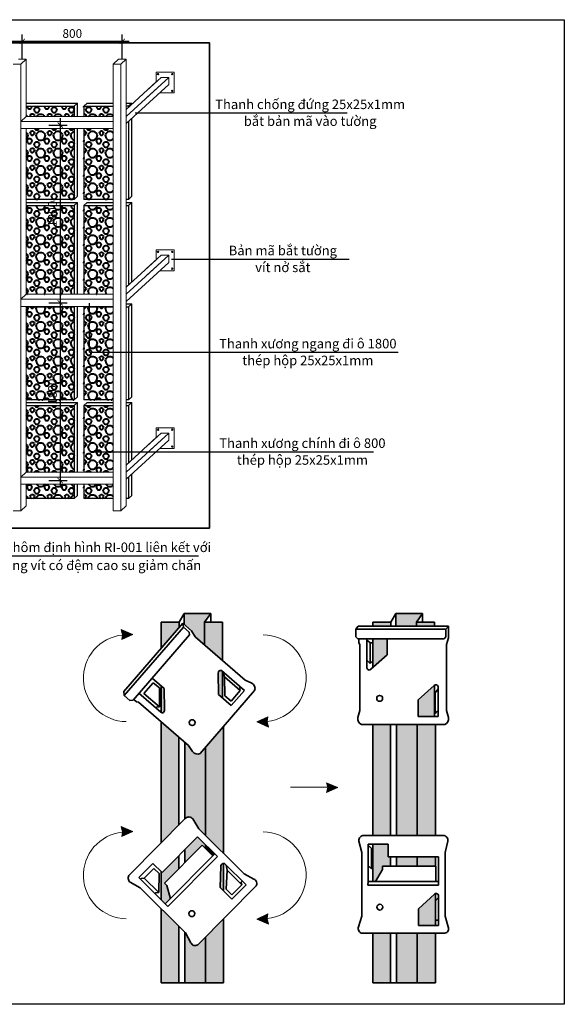
# Model space of a CAD drawing. Units: inches. Extents: x 30571 to 289873, y -9404 to 101742.
# Drawn here: x 225787 to 241517, y 57770 to 86205 of the extents above; entities that cross this region are included whole.
import ezdxf
from ezdxf.enums import TextEntityAlignment as Align

# ---------------------------------------------------------------- set-up
doc = ezdxf.new("R2010")
doc.units = ezdxf.units.IN
doc.header["$MEASUREMENT"] = 0
for name, color, linetype, lineweight in [('1-KYHIEU', 1, 'Continuous', 20), ('6-THAY2', 49, 'Continuous', 18), ('Hach go tieu am', 33, 'Continuous', 13), ('S-concrete', 4, 'Continuous', 35), ('tuong', 4, 'Continuous', 40)]:
    doc.layers.add(name, color=color, linetype=linetype, lineweight=lineweight)
doc.layers.add('BongTT', color=2, linetype='Continuous', plot=False)
doc.layers.add('CAT TUONG', color=4, linetype='Continuous')
doc.layers.add('DIM', color=8, linetype='Continuous')
doc.layers.add('hach BK', color=7, linetype='Continuous', lineweight=40, true_color=0x92a834)
doc.styles.add('English', font='arial.ttf')
doc.styles.add('ghichu', font='txt', dxfattribs={"width": 0.8})
doc.dimstyles.new('1-1', dxfattribs={"dimtxt": 250, "dimasz": 150, "dimexe": 200, "dimexo": 0, "dimgap": 100, "dimtad": 1, "dimdec": 0, "dimzin": 0, "dimdsep": 46, "dimtxsty": 'ghichu', "dimblk1": 'ARCHTICK', "dimblk2": 'ARCHTICK', "dimsah": 1, "dimcen": 100, "dimdle": 200, "dimclrd": 8, "dimclre": 8, "dimclrt": 2, "dimadec": 0, "dimazin": 0, "dimtfac": 0.0001, "dimtdec": 0, "dimtix": 1, "dimtmove": 2, "dimatfit": 3, "dimldrblk": 'ARCHTICK', "dimfxl": 1, "dimtolj": 1, "dimtzin": 0, "dimarcsym": 0})
pattern_1 = [(75.96376, (79201.43, -8399.45), (-1e-05, 500.000025), [41.231, -2020.3218]), (45, (79211.43, -8359.45), (4e-14, 500), [42.4264, -664.6804]), (26.56505, (79241.43, -8329.45), (9e-06, 500), [22.3607, -1095.6733]), (26.56505, (79741.43, -8329.45), (9e-06, 500), [22.3607, -1095.6733]), (0, (79261.43, -8319.45), (0, 500), [40, -460]), (333.43495, (79301.43, -8319.45), (-9e-06, 500), [22.3607, -1095.6733]), (333.43495, (79801.43, -8319.45), (-9e-06, 500), [22.3607, -1095.6733]), (315, (79321.43, -8329.45), (-4e-14, 500), [42.4264, -664.6804]), (284.03624, (79351.43, -8359.45), (1e-05, 500.000025), [41.231, -2020.3218]), (284.03624, (79201.43, -8399.45), (1e-05, 500.000025), [41.231, -2020.3218]), (315, (79211.43, -8439.45), (-4e-14, 500), [42.4264, -664.6804]), (333.43495, (79241.43, -8469.45), (-9e-06, 500), [22.3607, -1095.6733]), (333.43495, (79741.43, -8469.45), (-9e-06, 500), [22.3607, -1095.6733]), (0, (79261.43, -8479.45), (0, 500), [40, -460]), (26.56505, (79301.43, -8479.45), (9e-06, 500), [22.3607, -1095.6733]), (26.56505, (79801.43, -8479.45), (9e-06, 500), [22.3607, -1095.6733]), (45, (79321.43, -8469.45), (4e-14, 500), [42.4264, -664.6804]), (75.96376, (79351.43, -8439.45), (-1e-05, 500.000025), [41.231, -2020.3218]), (78.69007, (79261.43, -8149.45), (-1e-05, 500.000013), [50.9902, -2498.5197]), (63.43495, (79271.43, -8099.45), (-4e-06, 500), [22.3607, -1095.6733]), (45, (79281.43, -8079.45), (4e-14, 500), [70.7107, -636.3961]), (18.43495, (79331.43, -8029.45), (-7e-07, 500), [31.6228, -1549.516]), (18.43495, (79831.43, -8029.45), (-7e-07, 500), [31.6228, -1549.516]), (18.43495, (80331.43, -8029.45), (-7e-07, 500), [31.6228, -1549.516]), (0, (79361.43, -8019.45), (0, 500), [60, -440]), (341.56505, (79421.43, -8019.45), (7e-07, 500), [31.6228, -1549.516]), (341.56505, (79921.43, -8019.45), (7e-07, 500), [31.6228, -1549.516]), (341.56505, (80421.43, -8019.45), (7e-07, 500), [31.6228, -1549.516]), (315, (79451.43, -8029.45), (-4e-14, 500), [70.7107, -636.3961]), (296.56505, (79501.43, -8079.45), (4e-06, 500), [22.3607, -1095.6733]), (281.30993, (79511.43, -8099.45), (1e-05, 500.000013), [50.9902, -2498.5197]), (281.30993, (79261.43, -8149.45), (1e-05, 500.000013), [50.9902, -2498.5197]), (296.56505, (79271.43, -8199.45), (4e-06, 500), [22.3607, -1095.6733]), (315, (79281.43, -8219.45), (-4e-14, 500), [70.7107, -636.3961]), (341.56505, (79331.43, -8269.45), (7e-07, 500), [31.6228, -1549.516]), (341.56505, (79831.43, -8269.45), (7e-07, 500), [31.6228, -1549.516]), (341.56505, (80331.43, -8269.45), (7e-07, 500), [31.6228, -1549.516]), (0, (79361.43, -8279.45), (0, 500), [60, -440]), (18.43495, (79421.43, -8279.45), (-7e-07, 500), [31.6228, -1549.516]), (18.43495, (79921.43, -8279.45), (-7e-07, 500), [31.6228, -1549.516]), (18.43495, (80421.43, -8279.45), (-7e-07, 500), [31.6228, -1549.516]), (45, (79451.43, -8269.45), (4e-14, 500), [70.7107, -636.3961]), (63.43495, (79501.43, -8219.45), (-4e-06, 500), [22.3607, -1095.6733]), (78.69007, (79511.43, -8199.45), (-1e-05, 500.000013), [50.9902, -2498.5197]), (71.56505, (79091.43, -8069.45), (2e-05, 500.00003), [31.6228, -1549.516]), (45, (79101.43, -8039.45), (4e-14, 500), [42.4264, -664.6804]), (0, (79131.43, -8009.45), (0, 500), [40, -460]), (315, (79171.43, -8009.45), (-4e-14, 500), [42.4264, -664.6804]), (288.43495, (79201.43, -8039.45), (-2e-05, 500.00003), [31.6228, -1549.516]), (288.43495, (79091.43, -8069.45), (-2e-05, 500.00003), [31.6228, -1549.516]), (315, (79101.43, -8099.45), (-4e-14, 500), [42.4264, -664.6804]), (0, (79131.43, -8129.45), (0, 500), [40, -460]), (45, (79171.43, -8129.45), (4e-14, 500), [42.4264, -664.6804]), (71.56505, (79201.43, -8099.45), (2e-05, 500.00003), [31.6228, -1549.516]), (75.96376, (79501.43, -8299.45), (-1e-05, 500.000025), [41.231, -2020.3218]), (45, (79511.43, -8259.45), (4e-14, 500), [28.2843, -678.8225]), (26.56505, (79531.43, -8239.45), (9e-06, 500), [22.3607, -1095.6733]), (26.56505, (80031.43, -8239.45), (9e-06, 500), [22.3607, -1095.6733]), (0, (79051.43, -8229.45), (0, 500), [40, -460]), (333.43495, (79091.43, -8229.45), (-9e-06, 500), [22.3607, -1095.6733]), (333.43495, (79591.43, -8229.45), (-9e-06, 500), [22.3607, -1095.6733]), (315, (79111.43, -8239.45), (-4e-14, 500), [28.2843, -678.8225]), (284.03624, (79131.43, -8259.45), (1e-05, 500.000025), [41.231, -2020.3218]), (284.03624, (79501.43, -8299.45), (1e-05, 500.000025), [41.231, -2020.3218]), (315, (79511.43, -8339.45), (-4e-14, 500), [28.2843, -678.8225]), (333.43495, (79531.43, -8359.45), (-9e-06, 500), [22.3607, -1095.6733]), (333.43495, (80031.43, -8359.45), (-9e-06, 500), [22.3607, -1095.6733]), (0, (79051.43, -8369.45), (0, 500), [40, -460]), (26.56505, (79091.43, -8369.45), (9e-06, 500), [22.3607, -1095.6733]), (26.56505, (79591.43, -8369.45), (9e-06, 500), [22.3607, -1095.6733]), (45, (79111.43, -8359.45), (4e-14, 500), [28.2843, -678.8225]), (75.96376, (79131.43, -8339.45), (-1e-05, 500.000025), [41.231, -2020.3218])]

# ---------------------------------------------------------------- blocks, each defined once
blk = doc.blocks.new('_ArchTick')
at = {"layer": 'tuong', "color": 0, "const_width": 0.15}
blk.add_lwpolyline([(-0.5, -0.5), (0.5, 0.5)], dxfattribs=at)
blk = doc.blocks.new('*D319')
at = {"layer": 'Defpoints', "color": 0}
for p in [(225863, 85581), (222973, 85061), (225863, 85061)]:
    blk.add_point(p, dxfattribs=at)
at = {"layer": 'S-concrete', "color": 8, "lineweight": -2}
for p, q in [((222973, 85061), (222973, 85781)), ((225863, 85061), (225863, 85781)), ((222773, 85581), (226063, 85581))]:
    blk.add_line(p, q, dxfattribs=at)
at = {"layer": 'S-concrete', "color": 8, "lineweight": -2, "xscale": 150, "yscale": 150, "zscale": 150, "rotation": 180}
blk.add_blockref('_ArchTick', (222973, 85581), dxfattribs=at)
at = {"layer": 'S-concrete', "color": 8, "lineweight": -2, "xscale": 150, "yscale": 150, "zscale": 150}
blk.add_blockref('_ArchTick', (225863, 85581), dxfattribs=at)
at = {"layer": 'S-concrete', "color": 2, "insert": (224418, 85806), "char_height": 250, "attachment_point": 5, "style": 'ghichu'}
blk.add_mtext('\\A1;800', dxfattribs=at)
blk = doc.blocks.new('*D320')
at = {"layer": 'Defpoints', "color": 0}
for p in [(228752, 85581), (225863, 85061), (228752, 85061)]:
    blk.add_point(p, dxfattribs=at)
at = {"layer": 'S-concrete', "color": 8, "lineweight": -2}
for p, q in [((225863, 85061), (225863, 85781)), ((228752, 85061), (228752, 85781)), ((225663, 85581), (228952, 85581))]:
    blk.add_line(p, q, dxfattribs=at)
at = {"layer": 'S-concrete', "color": 8, "lineweight": -2, "xscale": 150, "yscale": 150, "zscale": 150, "rotation": 180}
blk.add_blockref('_ArchTick', (225863, 85581), dxfattribs=at)
at = {"layer": 'S-concrete', "color": 8, "lineweight": -2, "xscale": 150, "yscale": 150, "zscale": 150}
blk.add_blockref('_ArchTick', (228752, 85581), dxfattribs=at)
at = {"layer": 'S-concrete', "color": 2, "insert": (227307, 85806), "char_height": 250, "attachment_point": 5, "style": 'ghichu'}
blk.add_mtext('\\A1;800', dxfattribs=at)
blk = doc.blocks.new('*D310')
at = {"layer": 'Defpoints', "color": 0}
for p in [(226634, 83163), (226634, 78029), (226958, 78029)]:
    blk.add_point(p, dxfattribs=at)
at = {"layer": 'S-concrete', "color": 8, "lineweight": -2}
for p, q in [((226958, 83363), (226958, 77829)), ((226634, 83163), (227158, 83163)), ((226634, 78029), (227158, 78029))]:
    blk.add_line(p, q, dxfattribs=at)
at = {"layer": 'S-concrete', "color": 8, "lineweight": -2, "xscale": 150, "yscale": 150, "zscale": 150}
for p, rotation in [((226958, 83163), 90), ((226958, 78029), 270)]:
    blk.add_blockref('_ArchTick', p, dxfattribs=dict(at, rotation=rotation))
at = {"layer": 'S-concrete', "color": 2, "insert": (226733, 80596), "char_height": 250, "attachment_point": 5, "rotation": 90, "style": 'ghichu'}
blk.add_mtext('\\A1;1800', dxfattribs=at)
blk = doc.blocks.new('*D311')
at = {"layer": 'Defpoints', "color": 0}
for p in [(226634, 78029), (226634, 72894), (226958, 72894)]:
    blk.add_point(p, dxfattribs=at)
at = {"layer": 'S-concrete', "color": 8, "lineweight": -2}
for p, q in [((226958, 78229), (226958, 72694)), ((226634, 78029), (227158, 78029)), ((226634, 72894), (227158, 72894))]:
    blk.add_line(p, q, dxfattribs=at)
at = {"layer": 'S-concrete', "color": 8, "lineweight": -2, "xscale": 150, "yscale": 150, "zscale": 150}
for p, rotation in [((226958, 78029), 90), ((226958, 72894), 270)]:
    blk.add_blockref('_ArchTick', p, dxfattribs=dict(at, rotation=rotation))
at = {"layer": 'S-concrete', "color": 2, "insert": (226733, 75461), "char_height": 250, "attachment_point": 5, "rotation": 90, "style": 'ghichu'}
blk.add_mtext('\\A1;1800', dxfattribs=at)

msp = doc.modelspace()

# ---------------------------------------------------------------- hatches: boundary and pattern name
at = {"layer": '6-THAY2'}
for points in [[(228719.2, 68597.9), (228753.4, 68435), (228733.2, 68304.1), (229050.6, 68448.7)], [(232955.4, 66070.6), (232638, 65926), (232969.4, 65776.8), (232935.2, 65939.7)], [(234652.4, 64163.6), (234686.2, 64041.6), (234652.4, 63882.3), (234975.2, 64031.2)], [(229050.6, 62756), (228719.2, 62905.2), (228753.4, 62742.3), (228733.2, 62611.4)], [(232935.2, 60247), (232955.4, 60377.9), (232638, 60233.3), (232969.4, 60084.1)]]:
    msp.add_hatch(color=256, dxfattribs=at).paths.add_polyline_path(points)
at = {"layer": 'hach BK'}
h = msp.add_hatch(dxfattribs=at)
h.set_pattern_fill('BOLLE01', color=256, scale=50, style=0, pattern_type=2)
h.set_pattern_definition(pattern_1)
h.paths.add_polyline_path([(227360, 83704), (225973.2, 83704), (225973.2, 83409.8), (227360, 83409.8)])
h = msp.add_hatch(dxfattribs=at)
h.set_pattern_fill('BOLLE01', color=256, scale=50, style=0, pattern_type=2)
h.set_pattern_definition(pattern_1)
h.paths.add_polyline_path([(228491.2, 83704), (227635.7, 83704), (227635.7, 83409.8), (228491.2, 83409.8)])
h = msp.add_hatch(dxfattribs=at)
h.set_pattern_fill('BOLLE01', color=256, scale=50, style=0, pattern_type=2)
h.set_pattern_definition(pattern_1)
h.paths.add_polyline_path([(227360, 83059.6), (225973.2, 83059.6), (225973.2, 81016.4), (227360, 81016.4)])
h = msp.add_hatch(dxfattribs=at)
h.set_pattern_fill('BOLLE01', color=256, scale=50, style=0, pattern_type=2)
h.set_pattern_definition(pattern_1)
h.paths.add_polyline_path([(228491.2, 83059.6), (227635.7, 83059.6), (227635.7, 81016.4), (228491.2, 81016.4)])
h = msp.add_hatch(dxfattribs=at)
h.set_pattern_fill('BOLLE01', color=256, scale=50, style=0, pattern_type=2)
h.set_pattern_definition(pattern_1)
h.paths.add_polyline_path([(227360, 80839.5), (225973.2, 80839.5), (225973.2, 78478), (225973.2, 78275.3), (227360, 78275.3)])
h = msp.add_hatch(dxfattribs=at)
h.set_pattern_fill('BOLLE01', color=256, scale=50, style=0, pattern_type=2)
h.set_pattern_definition(pattern_1)
h.paths.add_polyline_path([(228491.2, 80839.5), (227635.7, 80839.5), (227635.7, 78275.3), (228491.2, 78275.3)])
h = msp.add_hatch(dxfattribs=at)
h.set_pattern_fill('BOLLE01', color=256, scale=50, style=0, pattern_type=2)
h.set_pattern_definition(pattern_1)
h.paths.add_polyline_path([(227360, 77910.5), (225973.2, 77910.5), (225973.2, 75222.9), (227360, 75222.9)])
h = msp.add_hatch(dxfattribs=at)
h.set_pattern_fill('BOLLE01', color=256, scale=50, style=0, pattern_type=2)
h.set_pattern_definition(pattern_1)
h.paths.add_polyline_path([(228491.2, 76601.2), (227800.6, 76601.2), (227800.6, 77910.5), (227635.7, 77910.5), (227635.7, 75222.9), (228491.2, 75222.9), (228491.2, 75307)])
h = msp.add_hatch(dxfattribs=at)
h.set_pattern_fill('BOLLE01', color=256, scale=50, style=0, pattern_type=2)
h.set_pattern_definition(pattern_1)
h.paths.add_polyline_path([(228491.2, 77910.5), (227800.6, 77910.5), (227800.6, 76601.2), (228491.2, 76601.2)])
h = msp.add_hatch(dxfattribs=at)
h.set_pattern_fill('BOLLE01', color=256, scale=50, style=0, pattern_type=2)
h.set_pattern_definition(pattern_1)
h.paths.add_polyline_path([(227360, 75061.1), (225973.2, 75061.1), (225973.2, 73140.7), (227360, 73140.7)])
h = msp.add_hatch(dxfattribs=at)
h.set_pattern_fill('BOLLE01', color=256, scale=50, style=0, pattern_type=2)
h.set_pattern_definition(pattern_1)
h.paths.add_polyline_path([(228491.2, 75061.1), (227635.7, 75061.1), (227635.7, 73140.7), (228491.2, 73140.7), (228491.2, 73491.2)])
h = msp.add_hatch(dxfattribs=at)
h.set_pattern_fill('BOLLE01', color=256, scale=50, style=0, pattern_type=2)
h.set_pattern_definition(pattern_1)
h.paths.add_polyline_path([(227360, 72790.6), (225973.2, 72790.6), (225973.2, 72373.5), (227360, 72373.5)])
h = msp.add_hatch(dxfattribs=at)
h.set_pattern_fill('BOLLE01', color=256, scale=50, style=0, pattern_type=2)
h.set_pattern_definition(pattern_1)
h.paths.add_polyline_path([(228491.2, 72790.6), (227635.7, 72790.6), (227635.7, 72373.5), (228491.2, 72373.5)])
at = {"layer": 'Hach go tieu am'}
h = msp.add_hatch(color=256, dxfattribs=at)
h.set_gradient(color1=(194, 194, 193), one_color=1, tint=1, name='INVCYLINDER')
h.paths.add_polyline_path([(230389.2, 68810.3), (229871.8, 68810.3), (229871.8, 68050.5), (230389.2, 68647.6)])
h.paths.add_polyline_path([(230380.1, 65488.4), (229871.8, 65928.9), (229871.8, 62432.1), (230380.1, 62945.3)])
h.paths.add_polyline_path([(230380.1, 60026.1), (229871.8, 60529.6), (229871.8, 58386.8), (230380.1, 58386.8)])
h = msp.add_hatch(color=256, dxfattribs=at)
h.set_gradient(color1=(194, 194, 193), one_color=1, tint=1, name='INVCYLINDER')
h.paths.add_polyline_path([(231647, 68810.3), (231129.6, 68810.3), (231129.6, 68147.2), (231647, 67698.8)])
h.paths.add_polyline_path([(231676, 65794), (231152.8, 65190.2), (231152.8, 62645.1), (231676, 62126.8)])
h.paths.add_polyline_path([(231676, 60239.2), (231152.8, 59711), (231152.8, 58386.8), (231676, 58386.8)])
h = msp.add_hatch(color=256, dxfattribs=at)
h.set_gradient(color1=(194, 194, 193), one_color=1, tint=1, name='INVCYLINDER')
h.paths.add_polyline_path([(236497.6, 59820.3), (235989.3, 59820.3), (235989.3, 58386.8), (236497.6, 58386.8)])
h.paths.add_polyline_path([(236497.6, 65848.2), (235989.3, 65848.2), (235989.3, 62645.3), (236497.6, 62645.3)])
h.paths.add_polyline_path([(236506.8, 68810.3), (235989.3, 68810.3), (235989.3, 68689.4), (236506.8, 68689.4)])
h = msp.add_hatch(color=256, dxfattribs=at)
h.set_gradient(color1=(194, 194, 193), one_color=1, tint=1, name='INVCYLINDER')
h.paths.add_polyline_path([(237764.6, 68810.3), (237247.1, 68810.3), (237247.1, 68689.4), (237764.6, 68689.4)])
h.paths.add_polyline_path([(237793.6, 65848.2), (237270.3, 65848.2), (237270.3, 62645.3), (237793.6, 62645.3)])
h.paths.add_polyline_path([(237793.6, 59820.3), (237270.3, 59820.3), (237270.3, 58386.8), (237793.6, 58386.8)])
h = msp.add_hatch(color=256, dxfattribs=at)
h.set_gradient(color1=(194, 194, 193), one_color=1, tint=1, name='INVCYLINDER')
h.paths.add_polyline_path([(229961.6, 66891.1), (229871.8, 66968.9), (229871.8, 66199.9, 0.6935393), (229965.4, 66269.9)])
h = msp.add_hatch(color=256, dxfattribs=at)
h.set_gradient(color1=(194, 194, 193), one_color=1, tint=1, name='INVCYLINDER')
h.paths.add_polyline_path([(237764.6, 66982.4, 0.0314133), (237757.2, 66976.6), (237296.2, 66558.3), (237296.2, 66076.6), (237764.6, 66076.6)])
h = msp.add_hatch(color=256, dxfattribs=at)
h.set_gradient(color1=(194, 194, 193), one_color=1, tint=1, name='INVCYLINDER')
h.paths.add_polyline_path([(236431, 62397.3), (235989.3, 62397.3), (235989.3, 61317.3), (236062.5, 61317.3), (236262.5, 61666.2), (236262.5, 61755.6), (236497.6, 61755.6), (236497.6, 62023.9), (236431, 62023.9)])
at = {"layer": 'S-concrete'}
h = msp.add_hatch(color=256, dxfattribs=at)
h.set_gradient(color1=(59, 59, 58), one_color=1, tint=1, name='INVCYLINDER')
h.paths.add_polyline_path([(231304.7, 69058.7), (230534.8, 69058.7), (230534.8, 68745), (230751.1, 68557.5), (230858.8, 68381.9), (231129.6, 68147.2), (231129.6, 68810.3)])
h.paths.add_polyline_path([(231152.8, 65190.2), (231001.2, 65015.2, -0.3958415), (230774.1, 65075), (230662.8, 65243.4), (230556.5, 65335.5), (230556.5, 63123.4), (230570.4, 63137.4, -0.4468897), (230785.4, 63127.4), (230959.1, 62836.9), (231152.8, 62645.1)])
h.paths.add_polyline_path([(231152.8, 59711), (230933.6, 59489.7, -0.4782647), (230731.1, 59548.1), (230575.3, 59832.8), (230556.5, 59851.3), (230556.5, 58386.8), (231152.8, 58386.8)])
h = msp.add_hatch(color=256, dxfattribs=at)
h.set_gradient(color1=(59, 59, 58), one_color=1, tint=1, name='INVCYLINDER')
h.paths.add_polyline_path([(237422.3, 69058.7), (236652.3, 69058.7), (236652.3, 68689.4), (237247.1, 68689.4), (237247.1, 68810.3)])
h.paths.add_polyline_path([(237270.3, 65848.2), (236674.1, 65848.2), (236674.1, 62645.3), (237270.3, 62645.3)])
h.paths.add_polyline_path([(237270.3, 59820.3), (236674.1, 59820.3), (236674.1, 58386.8), (237270.3, 58386.8)])
h = msp.add_hatch(color=256, dxfattribs=at)
h.set_gradient(color1=(194, 194, 193), one_color=1, tint=1, name='INVCYLINDER')
h.paths.add_polyline_path([(236399.8, 68322.8), (235989.3, 68322.8), (235989.3, 67502.2), (236399.8, 67862.3)])
h = msp.add_hatch(color=256, dxfattribs=at)
h.set_gradient(color1=(194, 194, 193), one_color=1, tint=1, name='INVCYLINDER')
h.paths.add_polyline_path([(231647, 67383.3), (231616.5, 67409.7, 0.5074494), (231519.8, 67336.9), (231534.1, 66714.6), (231647, 66616.8)])
h = msp.add_hatch(color=256, dxfattribs=at)
h.set_gradient(color1=(59, 59, 58), one_color=1, tint=1, name='INVCYLINDER')
h.paths.add_polyline_path([(230921.6, 62608.8), (230556.5, 62240.3), (230556.5, 61859.1), (231056.6, 62364), (231152.8, 62268.7), (231152.8, 62379.8)])
h = msp.add_hatch(color=256, dxfattribs=at)
h.set_gradient(color1=(194, 194, 193), one_color=1, tint=1, name='INVCYLINDER')
h.paths.add_polyline_path([(231152.8, 62379.8), (231152.8, 62268.7), (231368, 62055.5), (231423.6, 62111.6)])
h = msp.add_hatch(color=256, dxfattribs=at)
h.set_gradient(color1=(194, 194, 193), one_color=1, tint=1, name='INVCYLINDER')
h.paths.add_polyline_path([(230380.1, 62062.2), (229899.3, 61576.8), (229871.8, 61604), (229871.8, 60789.2), (229993.9, 60668.2), (230142.1, 60817.8), (230034.9, 61205.5), (229971.4, 61268.4), (230380.1, 61681)])
h = msp.add_hatch(color=256, dxfattribs=at)
h.set_gradient(color1=(59, 59, 58), one_color=1, tint=1, name='INVCYLINDER')
h.paths.add_polyline_path([(237270.3, 62023.9), (236674.1, 62023.9), (236674.1, 61755.6), (237270.3, 61755.6)])
h = msp.add_hatch(color=256, dxfattribs=at)
h.set_gradient(color1=(194, 194, 193), one_color=1, tint=1, name='INVCYLINDER')
h.paths.add_polyline_path([(237793.6, 62023.9), (237270.3, 62023.9), (237270.3, 61755.6), (237793.6, 61755.6)])
h = msp.add_hatch(color=256, dxfattribs=at)
h.set_gradient(color1=(194, 194, 193), one_color=1, tint=1, name='INVCYLINDER')
h.paths.add_polyline_path([(231676, 61838.4, 0.3982791), (231601.3, 61767.3), (231574.1, 61145.5), (231676, 61044.6)])
h = msp.add_hatch(color=256, dxfattribs=at)
h.set_gradient(color1=(194, 194, 193), one_color=1, tint=1, name='INVCYLINDER')
h.paths.add_polyline_path([(237793.6, 60964.9, 0.1137108), (237764, 60948.7), (237303.1, 60530.4), (237303.1, 60048.7), (237793.6, 60048.7)])

# ---------------------------------------------------------------- linework, layer by layer
at = {"layer": '1-KYHIEU'}
for p, q in [((225751.9, 85060.6), (225973.2, 85060.6)), ((225823.1, 84917.4), (225973.2, 85060.6)), ((225973.2, 85060.6), (225973.2, 83612.6)), ((228491.2, 84917.4), (228641.3, 85060.6)), ((228641.3, 85060.6), (228862.6, 85060.6)), ((228712.5, 84917.4), (228862.6, 85060.6)), ((228862.6, 85060.6), (228862.6, 83409.8)), ((225601.8, 84917.4), (225823.1, 84917.4)), ((225823.1, 84917.4), (225823.1, 83266.5)), ((228491.2, 84917.4), (228491.2, 83409.8)), ((228491.2, 84917.4), (228712.5, 84917.4)), ((228712.5, 84917.4), (228712.5, 72021.8)), ((228862.6, 83409.8), (230091.3, 84535.8)), ((229451, 83949), (230091.3, 84535.8)), ((229451, 84151.8), (229870, 84535.8)), ((229870, 84535.8), (230091.3, 84535.8)), ((230091.3, 84535.8), (230091.3, 84328.9)), ((228862.6, 83612.6), (229728.1, 84405.7)), ((228862.6, 83202.9), (230091.3, 84328.9)), ((225823.1, 83760.2), (225823.1, 78132)), ((225973.2, 83760.2), (225973.2, 83409.8)), ((228491.2, 83760.2), (228491.2, 72021.8)), ((228712.5, 83760.2), (228712.5, 72021.8)), ((225823.1, 83266.5), (225973.2, 83409.8)), ((225973.2, 83409.8), (228491.2, 83409.8)), ((228862.6, 83409.8), (228862.6, 78068.3)), ((225823.1, 83266.5), (228491.2, 83266.5)), ((225823.1, 83059.6), (228491.2, 83059.6)), ((225973.2, 83059.6), (225973.2, 78478)), ((228491.2, 80441.5), (228491.2, 79122.4)), ((228862.6, 78275.3), (230091.3, 79401.3)), ((229451, 78814.5), (230091.3, 79401.3)), ((229451, 79017.2), (229870, 79401.3)), ((229870, 79401.3), (230091.3, 79401.3)), ((230091.3, 79401.3), (230091.3, 79194.3)), ((228862.6, 78478), (229728.1, 79271.2)), ((228862.6, 78068.3), (230091.3, 79194.3)), ((225823.1, 78625.7), (225823.1, 72021.8)), ((225973.2, 78625.7), (225973.2, 78275.3)), ((225823.1, 78132), (225973.2, 78275.3)), ((225973.2, 78275.3), (228491.2, 78275.3)), ((225823.1, 78132), (228491.2, 78132)), ((225823.1, 77925.1), (228491.2, 77925.1)), ((225973.2, 77925.1), (225973.2, 73140.7)), ((228862.6, 78068.3), (228862.6, 72165.1)), ((228491.2, 75307), (228491.2, 73987.9)), ((228712.5, 75307), (228712.5, 73987.9)), ((228862.6, 75307), (228862.6, 73987.9)), ((228862.6, 73140.7), (230091.3, 74266.7)), ((229451, 73679.9), (230091.3, 74266.7)), ((229451, 73882.7), (229870, 74266.7)), ((229870, 74266.7), (230091.3, 74266.7)), ((230091.3, 74266.7), (230091.3, 74059.8)), ((228862.6, 73343.5), (229728.1, 74136.6)), ((228862.6, 72933.8), (230091.3, 74059.8)), ((225823.1, 73491.2), (225823.1, 72021.8)), ((228491.2, 73491.2), (228491.2, 72021.8)), ((228712.5, 73491.2), (228712.5, 72021.8)), ((228862.6, 73491.2), (228862.6, 72165.1)), ((225823.1, 72997.5), (225973.2, 73140.7)), ((225973.2, 73140.7), (228491.2, 73140.7)), ((225823.1, 72997.5), (228491.2, 72997.5)), ((225823.1, 72790.6), (228491.2, 72790.6)), ((225973.2, 72790.6), (225973.2, 72165.1)), ((225601.8, 72021.8), (225823.1, 72021.8)), ((225823.1, 72021.8), (225973.2, 72165.1)), ((228491.2, 72021.8), (228712.5, 72021.8)), ((228712.5, 72021.8), (228862.6, 72165.1))]:
    msp.add_line(p, q, dxfattribs=at)
for points in [[(229728.1, 84405.7), (229728.1, 84690), (230248.1, 84690), (230248.1, 84090.6), (229831.3, 84090.6)], [(229728.1, 79271.2), (229728.1, 79555.4), (230248.1, 79555.4), (230248.1, 78956.1), (229831.3, 78956.1)], [(229728.1, 74136.6), (229728.1, 74420.9), (230248.1, 74420.9), (230248.1, 73821.6), (229831.3, 73821.6)]]:
    msp.add_lwpolyline(points, dxfattribs=at)
for centre in [(229783.6, 84633.6), (230192.6, 84633.6), (230192.6, 84147), (229783.6, 79499.1), (230192.6, 79499.1), (230192.6, 79012.4), (229783.6, 74364.6), (230192.6, 74364.6), (230192.6, 73877.9)]:
    msp.add_circle(centre, 21.6, dxfattribs=at)
at = {"layer": '6-THAY2'}
for p, q in [((228719.2, 68597.9), (229050.6, 68448.7)), ((228719.2, 68597.9), (228753.4, 68435)), ((229050.6, 68448.7), (228733.2, 68304.1)), ((228733.2, 68304.1), (228753.4, 68435)), ((232638, 65926), (232955.4, 66070.6)), ((232955.4, 66070.6), (232935.2, 65939.7)), ((232969.4, 65776.8), (232638, 65926)), ((232969.4, 65776.8), (232935.2, 65939.7)), ((233613.5, 64041.6), (234686.2, 64041.6)), ((234652.4, 64163.6), (234975.2, 64031.2)), ((234686.2, 64041.6), (234652.4, 64163.6)), ((234652.4, 63882.3), (234686.2, 64041.6)), ((234975.2, 64031.2), (234652.4, 63882.3)), ((228719.2, 62905.2), (229050.6, 62756)), ((228719.2, 62905.2), (228753.4, 62742.3)), ((229050.6, 62756), (228733.2, 62611.4)), ((228733.2, 62611.4), (228753.4, 62742.3)), ((232638, 60233.3), (232955.4, 60377.9)), ((232955.4, 60377.9), (232935.2, 60247)), ((232969.4, 60084.1), (232638, 60233.3)), ((232969.4, 60084.1), (232935.2, 60247))]:
    msp.add_line(p, q, dxfattribs=at)
for centre, start, end in [((228882.4, 67187.4), 95.90474, 269.28468), ((232806.2, 67187.4), 275.90474, 89.28468), ((228882.4, 61494.7), 95.90474, 269.28468), ((232806.2, 61494.7), 275.90474, 89.28468)]:
    msp.add_arc(centre, 1254.3, start, end, dxfattribs=at)
at = {"layer": 'BongTT'}
for p, q in [((225973.2, 83792.3), (227456.4, 83792.3)), ((225973.2, 83704), (227360, 83704)), ((227360, 83704), (227456.4, 83792.3)), ((227360, 83704), (227360, 83409.8)), ((227456.4, 83409.8), (227456.4, 83792.3)), ((227635.7, 83704), (227732.1, 83792.3)), ((227635.7, 83704), (227635.7, 83409.8)), ((227635.7, 83704), (228491.2, 83704)), ((227732.1, 83792.3), (228491.2, 83792.3)), ((228862.6, 83792.3), (229025.8, 83792.3)), ((228929.4, 83704), (228862.6, 83704)), ((228929.4, 83704), (229025.8, 83792.3)), ((228929.4, 83704), (228929.4, 83673.8)), ((229025.8, 83762.2), (229025.8, 83792.3)), ((229025.8, 81104.8), (229025.8, 83352.5)), ((227360, 83059.6), (227360, 81016.4)), ((227456.4, 81104.8), (227456.4, 83059.6)), ((227635.7, 83059.6), (227635.7, 81016.4)), ((228929.4, 83264.1), (228929.4, 81016.4)), ((227360, 81016.4), (227456.4, 81104.8)), ((228929.4, 81016.4), (229025.8, 81104.8)), ((227360, 81016.4), (225973.2, 81016.4)), ((225973.2, 80927.9), (227456.4, 80927.9)), ((225973.2, 80839.5), (227360, 80839.5)), ((227360, 80839.5), (227456.4, 80927.9)), ((227360, 80839.5), (227360, 78275.3)), ((227456.4, 78275.3), (227456.4, 80927.9)), ((228491.2, 81016.4), (227635.7, 81016.4)), ((227635.7, 80839.5), (227732.1, 80927.9)), ((227635.7, 80839.5), (227635.7, 78275.3)), ((227635.7, 80839.5), (228491.2, 80839.5)), ((227732.1, 80927.9), (228491.2, 80927.9)), ((228929.4, 81016.4), (228862.6, 81016.4)), ((228862.6, 80927.9), (229025.8, 80927.9)), ((228862.6, 80839.5), (228929.4, 80839.5)), ((228929.4, 80839.5), (229025.8, 80927.9)), ((228929.4, 80839.5), (228929.4, 78539.3)), ((229025.8, 78627.7), (229025.8, 80927.9)), ((227360, 77910.5), (227375.9, 77925.1)), ((227456.4, 75311.3), (227456.4, 77925.1)), ((227635.7, 77910.5), (227651.6, 77925.1)), ((228862.6, 77998.9), (229025.8, 77998.9)), ((228929.4, 77910.5), (229025.8, 77998.9)), ((229025.8, 75311.3), (229025.8, 77998.9)), ((225973.2, 77910.5), (227360, 77910.5)), ((227360, 77910.5), (227360, 75222.9)), ((227635.7, 77910.5), (227635.7, 75222.9)), ((227635.7, 77910.5), (228491.2, 77910.5)), ((228862.6, 77910.5), (228929.4, 77910.5)), ((228929.4, 77910.5), (228929.4, 75222.9)), ((227360, 75222.9), (225973.2, 75222.9)), ((225973.2, 75149.4), (227456.4, 75149.4)), ((227360, 75222.9), (227456.4, 75311.3)), ((227360, 75061.1), (227456.4, 75149.4)), ((227456.4, 73140.7), (227456.4, 75149.4)), ((228491.2, 75222.9), (227635.7, 75222.9)), ((227635.7, 75061.1), (227732.1, 75149.4)), ((227732.1, 75149.4), (228491.2, 75149.4)), ((228929.4, 75222.9), (228862.6, 75222.9)), ((228862.6, 75149.4), (229025.8, 75149.4)), ((228929.4, 75222.9), (229025.8, 75311.3)), ((228929.4, 75061.1), (229025.8, 75149.4)), ((229025.8, 73493.2), (229025.8, 75149.4)), ((225973.2, 75061.1), (227360, 75061.1)), ((227360, 75061.1), (227360, 73140.7)), ((227635.7, 75061.1), (227635.7, 73140.7)), ((227635.7, 75061.1), (228491.2, 75061.1)), ((228862.6, 75061.1), (228929.4, 75061.1)), ((228929.4, 75061.1), (228929.4, 73404.8)), ((229025.8, 72461.9), (229025.8, 73083.5)), ((228929.4, 72995.1), (228929.4, 72373.5)), ((227360, 72790.6), (227360, 72373.5)), ((227456.4, 72461.9), (227456.4, 72790.6)), ((227635.7, 72790.6), (227635.7, 72373.5)), ((227360, 72373.5), (225973.2, 72373.5)), ((227360, 72373.5), (227456.4, 72461.9)), ((228491.2, 72373.5), (227635.7, 72373.5)), ((228929.4, 72373.5), (228862.6, 72373.5)), ((228929.4, 72373.5), (229025.8, 72461.9))]:
    msp.add_line(p, q, dxfattribs=at)
at = {"layer": 'CAT TUONG', "linetype": 'ByBlock'}
msp.add_lwpolyline([(198906, 86204.8), (241517.4, 86204.8), (241517.4, 57769.7), (198906, 57769.7)], close=True, dxfattribs=at)
at = {"layer": 'DIM'}
for p, q in [((229127.4, 83512.3), (235243.3, 83512.3)), ((230172.5, 79289.9), (235306.4, 79289.9)), ((227800.6, 76601.2), (227800.6, 78016.6)), ((227800.6, 76601.2), (236719.3, 76601.2)), ((227954.2, 73726.2), (236006.2, 73726.2)), ((222886.8, 70719.5), (230951.9, 70719.5))]:
    msp.add_line(p, q, dxfattribs=at)
at = {"layer": 'S-concrete'}
for p, q in [((230389.2, 68810.3), (230534.8, 69058.7)), ((230534.8, 69058.7), (230534.8, 68745)), ((230534.8, 69058.7), (231304.7, 69058.7)), ((231129.6, 68810.3), (231304.7, 69058.7)), ((231304.7, 69058.7), (231304.7, 68810.3)), ((236506.8, 68810.3), (236652.3, 69058.7)), ((236652.3, 69058.7), (236652.3, 68689.4)), ((236652.3, 69058.7), (237422.3, 69058.7)), ((237247.1, 68810.3), (237422.3, 69058.7)), ((237422.3, 69058.7), (237422.3, 68810.3)), ((229871.8, 68810.3), (230389.2, 68810.3)), ((229871.8, 68810.3), (229871.8, 68050.5)), ((230389.2, 68810.3), (230389.2, 68647.6)), ((231129.6, 68810.3), (231647, 68810.3)), ((231129.6, 68810.3), (231129.6, 68147.2)), ((231647, 68810.3), (231647, 67698.8)), ((235989.3, 68810.3), (236506.8, 68810.3)), ((235989.3, 68810.3), (235989.3, 68689.4)), ((236506.8, 68810.3), (236506.8, 68689.4)), ((237247.1, 68810.3), (237764.6, 68810.3)), ((237247.1, 68810.3), (237247.1, 68689.4)), ((237764.6, 68810.3), (237764.6, 68689.4)), ((235989.3, 68322.8), (235989.3, 67502.2)), ((231647, 67383.3), (231647, 66616.8)), ((229871.8, 66199.9), (229871.8, 66968.9)), ((237764.6, 66982.4), (237764.6, 66076.6)), ((229871.8, 65928.9), (229871.8, 62432.1)), ((231676, 65794), (231676, 62126.8)), ((235989.3, 65848.2), (235989.3, 62645.3)), ((236497.6, 65848.2), (236497.6, 62645.3)), ((236674.1, 65848.2), (236674.1, 62645.3)), ((237270.3, 65848.2), (237270.3, 62645.3)), ((237793.6, 65848.2), (237793.6, 62645.3)), ((230380.1, 65488.4), (230380.1, 62945.3)), ((230556.5, 65335.5), (230556.5, 63123.4)), ((231152.8, 65190.2), (231152.8, 62645.3)), ((231152.8, 62379.8), (231152.8, 62268.7)), ((235989.3, 62397.3), (235989.3, 61317.3)), ((230380.1, 62062.2), (230380.1, 61681)), ((230556.5, 62240.3), (230556.5, 61859.1)), ((236497.6, 62023.9), (236497.6, 61755.6)), ((236674.1, 62023.9), (236674.1, 61755.6)), ((237270.3, 62023.9), (237270.3, 61755.6)), ((237793.6, 62023.9), (237793.6, 61755.6)), ((231676, 61838.4), (231676, 61044.6)), ((229871.8, 61604), (229871.8, 60789.2)), ((237793.6, 60964.9), (237793.6, 60048.7)), ((229871.8, 60529.6), (229871.8, 58386.8)), ((230380.1, 60026.1), (230380.1, 58386.8)), ((231676, 60239.2), (231676, 58386.8)), ((230556.5, 59851.3), (230556.5, 58386.8)), ((235989.3, 59820.3), (235989.3, 58386.8)), ((236497.6, 59820.3), (236497.6, 58386.8)), ((236674.1, 59820.3), (236674.1, 58386.8)), ((237270.3, 59820.3), (237270.3, 58386.8)), ((237793.6, 59820.3), (237793.6, 58386.8)), ((231152.8, 59711), (231152.8, 58386.8)), ((229871.8, 58386.8), (231676, 58386.8)), ((235989.3, 58386.8), (237793.6, 58386.8))]:
    msp.add_line(p, q, dxfattribs=at)
at = {"layer": 'S-concrete', "ltscale": 0.5}
for p, q in [((228791.7, 66804.1), (230499.9, 68775.3)), ((228807.1, 66690), (230515.3, 68661.2)), ((230515.3, 68661.2), (230499.9, 68775.3)), ((230499.9, 68775.3), (230751.1, 68557.5)), ((230679.4, 68519), (230515.3, 68661.2)), ((230751.1, 68557.5), (230858.8, 68381.9)), ((235491.8, 68603.1), (235567.9, 68689.4)), ((235491.8, 68603.1), (235491.8, 68385.9)), ((235491.8, 68603.1), (238100.1, 68603.1)), ((235567.9, 68689.4), (238176.2, 68689.4)), ((238100.1, 68603.1), (238176.2, 68689.4)), ((238100.1, 68385.9), (238100.1, 68603.1)), ((238176.2, 68689.4), (238176.2, 68356.9)), ((229060.2, 66554.2), (230690.4, 68435.3)), ((230690.4, 68435.3), (230679.4, 68519)), ((230858.8, 68381.9), (232300.1, 67132.9)), ((235491.8, 68385.9), (235554.9, 68322.8)), ((235554.9, 68322.8), (238044, 68322.8)), ((235585.3, 68322.8), (235585.3, 68210)), ((235818.2, 68322.8), (235818.2, 67490.6)), ((235818.2, 68268.1), (235842.6, 68268.1)), ((235842.6, 68268.1), (235906.5, 68209.4)), ((236399.8, 68322.8), (236399.8, 67862.3)), ((238044, 68322.8), (238100.1, 68385.9)), ((238176.2, 68356.9), (238114, 68160.6)), ((235585.3, 68210), (235613.8, 68160.6)), ((235613.8, 68160.6), (235613.8, 66253.3)), ((235906.5, 68209.4), (235989.3, 68209.4)), ((235906.5, 68209.4), (235906.5, 67616)), ((238114, 68160.6), (238114, 66253.3)), ((235906.5, 67616), (235989.3, 67688.4)), ((236399.8, 67862.3), (235932.9, 67452.6)), ((232277.5, 66836.9), (231616.5, 67409.7)), ((235818.2, 67674.7), (235842.6, 67674.7)), ((235842.6, 67674.7), (235906.5, 67616)), ((229613.6, 67192.7), (229961.6, 66891.1)), ((231534.1, 66714.6), (231519.8, 67336.9)), ((231702.5, 67223.7), (231666.9, 67366.1)), ((232156.2, 66830.6), (231702.5, 67223.7)), ((231702.5, 67223.7), (231715, 66678.3)), ((232300.1, 67132.9), (232490.3, 67043)), ((229376.2, 66745.6), (229646.8, 67057.8)), ((229646.8, 67057.8), (229822.2, 66905.7)), ((229824.7, 66357), (229822.2, 66905.7)), ((229961.6, 66891.1), (229965.4, 66269.9)), ((232574.1, 66830.4), (231001.2, 65015.2)), ((231891.7, 66525.3), (232156.2, 66830.6)), ((231898.2, 66399.1), (232277.5, 66836.9)), ((232136.1, 66902.4), (232164.4, 66935)), ((232156.2, 66830.6), (232136.1, 66902.4)), ((237296.2, 66558.3), (237757.2, 66976.6)), ((237791.3, 66764.5), (237875.5, 66884.7)), ((237875.5, 66076.6), (237875.5, 66951.3)), ((228807.1, 66690), (228791.7, 66804.1)), ((228807.1, 66690), (228971.2, 66547.8)), ((228971.2, 66547.8), (229060.2, 66554.2)), ((229080.1, 66577.1), (229165.4, 66503.3)), ((229232.7, 66753.1), (229861.6, 66208.1)), ((229376.2, 66745.6), (229824.7, 66357)), ((231534.1, 66714.6), (231898.2, 66399.1)), ((231715, 66678.3), (231891.7, 66525.3)), ((237296.2, 66558.3), (237296.2, 66076.6)), ((237791.3, 66764.5), (237764.6, 66740.3)), ((237791.3, 66164.1), (237791.3, 66764.5)), ((229165.4, 66503.3), (229221.5, 66492.4)), ((229221.5, 66492.4), (230662.8, 65243.4)), ((229722.5, 66328.7), (229738.5, 66347.1)), ((229738.5, 66347.1), (229824.7, 66357)), ((235613.8, 66253.3), (235557.2, 66050.7)), ((237296.2, 66076.6), (237875.5, 66076.6)), ((237764.6, 66164.1), (237791.3, 66164.1)), ((237791.3, 66164.1), (237832.4, 66226.3)), ((237832.4, 66226.3), (237875.5, 66226.3)), ((238114, 66253.3), (238170.6, 66050.7)), ((238064.9, 65848.2), (235662.9, 65848.2)), ((230662.8, 65243.4), (230778.8, 65067.9)), ((228962, 61513.6), (230571.2, 63138.2)), ((230959.1, 62836.9), (230785.4, 63127.4)), ((229899.3, 61576.8), (230921.6, 62608.8)), ((230921.6, 62608.8), (231498.3, 62037.6)), ((232267.3, 61541.1), (230959.1, 62836.9)), ((235726.5, 62645.3), (238013.1, 62645.3)), ((229971.4, 61268.4), (231056.6, 62364)), ((231056.6, 62364), (231368, 62055.5)), ((235667.6, 62157.7), (235583.4, 62485.6)), ((235852, 62397.3), (235852, 61317.3)), ((235852, 62397.3), (236431, 62397.3)), ((235852, 62329.7), (235888.1, 62329.7)), ((235888.1, 62329.7), (235952, 62271)), ((236431, 62397.3), (236431, 62023.9)), ((238072, 62157.7), (238156.2, 62485.6)), ((229993.9, 60668.2), (231423.6, 62111.6)), ((231498.3, 62037.6), (230064.9, 60590.5)), ((235667.6, 60316.4), (235667.6, 62157.7)), ((235952, 61682), (235952, 62271)), ((235952, 62271), (235989.3, 62271)), ((236431, 62023.9), (237883.6, 62023.9)), ((237883.6, 62023.9), (237883.6, 61212.1)), ((238072, 60316.4), (238072, 62157.7)), ((229226.6, 61428.2), (229634, 61839.6)), ((229634, 61839.6), (229899.3, 61576.8)), ((231574.1, 61145.5), (231601.3, 61767.3)), ((232324, 61218.1), (231702.6, 61833.6)), ((231776, 61642.3), (231749.9, 61786.7)), ((235852, 61740.7), (235888.1, 61740.7)), ((235888.1, 61740.7), (235952, 61682)), ((235989.3, 61717.8), (235952, 61682)), ((236262.5, 61666.2), (236262.5, 61755.6)), ((236262.5, 61755.6), (237804.6, 61755.6)), ((237804.6, 61755.6), (237804.6, 61317.3)), ((229226.6, 61428.2), (229993.9, 60668.2)), ((229386.7, 61410.5), (229664.5, 61690.9)), ((229664.5, 61690.9), (229813.9, 61542.9)), ((229813.9, 61542.9), (229805.2, 60995.9)), ((231776, 61642.3), (231752.2, 61097.2)), ((232202.6, 61219.8), (231776, 61642.3)), ((232267.3, 61541.1), (232553.5, 61387.9)), ((236062.5, 61317.3), (236262.5, 61666.2)), ((229267.1, 61128.6), (228974.9, 61299.6)), ((229274.6, 61380.7), (229300.1, 61406.4)), ((229300.1, 61406.4), (229386.7, 61410.5)), ((229805.2, 60995.9), (229386.7, 61410.5)), ((230034.9, 61205.5), (229971.4, 61268.4)), ((230142.1, 60817.8), (230034.9, 61205.5)), ((230933.6, 59489.7), (232615.2, 61187.4)), ((231574.1, 61145.5), (231916.4, 60806.5)), ((231916.4, 60806.5), (232324, 61218.1)), ((231918.3, 60932.8), (232202.6, 61219.8)), ((232187.3, 61292.8), (232217.7, 61323.4)), ((232202.6, 61219.8), (232187.3, 61292.8)), ((235846.8, 61212.1), (235852, 61317.3)), ((237883.6, 61212.1), (235846.8, 61212.1)), ((235852, 61317.3), (237883.6, 61317.3)), ((230575.3, 59832.8), (229267.1, 61128.6)), ((229693.1, 60966.2), (229718.5, 60991.8)), ((229718.5, 60991.8), (229805.2, 60995.9)), ((231752.2, 61097.2), (231918.3, 60932.8)), ((237303.1, 60530.4), (237764, 60948.7)), ((237793.6, 60759.7), (237882.4, 60856.8)), ((237882.4, 60048.7), (237882.4, 60923.4)), ((230064.9, 60590.5), (229993.9, 60668.2)), ((235667.6, 60316.4), (235575, 60005.3)), ((237303.1, 60530.4), (237303.1, 60048.7)), ((238072, 60316.4), (238164.6, 60005.3)), ((237303.1, 60048.7), (237882.4, 60048.7)), ((237793.6, 60168.2), (237813.6, 60198.5)), ((237813.6, 60198.5), (237882.4, 60198.5)), ((230575.3, 59832.8), (230731.1, 59548.1)), ((235676, 59820.3), (238065.6, 59820.3))]:
    msp.add_line(p, q, dxfattribs=at)
at = {"layer": 'S-concrete'}
msp.add_lwpolyline([(213320.9, 85539.9), (231268.1, 85539.9), (231268.1, 71522.5), (213320.9, 71522.5)], close=True, dxfattribs=at)
at = {"layer": 'S-concrete', "ltscale": 0.5}
for centre in [(236184.2, 66604.8), (230770.7, 65904.6), (236191, 60576.9), (230758.5, 60388.1)]:
    msp.add_circle(centre, 84.5, dxfattribs=at)
for centre, radius, start, end in [((231594.8, 67337.9), 75, 73.19164, 180.8136), ((235880.4, 67486.4), 62.4, 176.19695, 327.20292), ((232413.2, 66889.8), 171.5, 339.74244, 63.29459), ((237807.1, 66920.6), 75, 24.10294, 131.72489), ((229905.5, 66252.4), 62.4, 225.28566, 16.29163), ((235723.4, 66008.7), 171.5, 165.79412, 249.34627), ((238004.4, 66008.7), 171.5, 290.65373, 14.20588), ((230919.5, 65166), 171.5, 214.88283, 298.43497), ((230673.4, 63036.2), 144.4, 39.17771, 135.0517), ((235727, 62500.9), 144.4, 90.22175, 186.09574), ((238012.6, 62500.9), 144.4, 353.90426, 89.77825), ((231676.2, 61763.4), 75, 69.37639, 176.99835), ((229065, 61412.4), 144.4, 135.49521, 231.3692), ((232501.8, 61262.3), 135.9, 326.56437, 67.665), ((237814, 60892.8), 75, 24.10294, 131.72489), ((235700.1, 59953.5), 135.4, 157.50802, 259.74859), ((238039, 59953.5), 135.9, 281.29092, 22.39155), ((230855.9, 59600.5), 135.4, 202.78147, 305.02204)]:
    msp.add_arc(centre, radius, start, end, dxfattribs=at)

# ---------------------------------------------------------------- texts
at = {"style": 'English'}
for s, height, p in [('Thanh chống đứng 25x25x1mm', 275.806, (234176.4, 83761.2)), ('bắt bản mã vào tường', 275.806, (234176.4, 83275.7)), ('Bản mã bắt tường', 275.806, (233388.4, 79538.8)), ('vít nở sắt', 275.81, (233388.4, 79053.2)), ('Thanh xương ngang đi ô 1800', 275.806, (234109.8, 76850.2)), ('thép hộp 25x25x1mm', 275.806, (234109.8, 76364.6)), ('Thanh xương chính đi ô 800', 275.806, (233952.9, 73975.1)), ('thép hộp 25x25x1mm', 275.806, (233952.9, 73489.6)), ('Thanh xương nhôm định hình RI-001 liên kết với', 275.806, (227147.9, 70968.4)), ('xương thép bằng vít có đệm cao su giảm chấn', 275.806, (227047.1, 70448.5))]:
    msp.add_text(s, height=height, dxfattribs=at).set_placement(p, align=Align.MIDDLE_CENTER)

# ---------------------------------------------------------------- dimensions: what is measured, and where the dimension line sits
at = {"layer": 'S-concrete'}
for base, p1, p2, picture, middle in [((225862.5, 85580.5), (222973.2, 85060.6), (225862.5, 85060.6), '*D319', (224417.8, 85805.5)), ((228751.9, 85580.5), (225862.5, 85060.6), (228751.9, 85060.6), '*D320', (227307.2, 85805.5))]:
    dim = msp.add_linear_dim(base=base, p1=p1, p2=p2, text='800', dimstyle='1-1', dxfattribs=at)
    dim.commit()
    dim.dimension.update_dxf_attribs({"geometry": picture, "text_midpoint": middle})
for base, p1, p2, picture, middle in [((226958.3, 78028.6), (226633.8, 83163.1), (226633.8, 78028.6), '*D310', (226733.3, 80595.8)), ((226958.3, 72894), (226633.8, 78028.6), (226633.8, 72894), '*D311', (226733.3, 75461.3))]:
    dim = msp.add_linear_dim(base=base, p1=p1, p2=p2, angle=90, text='1800', dimstyle='1-1', dxfattribs=at)
    dim.commit()
    dim.dimension.update_dxf_attribs({"geometry": picture, "text_midpoint": middle})

doc.saveas('drawing.dxf')
